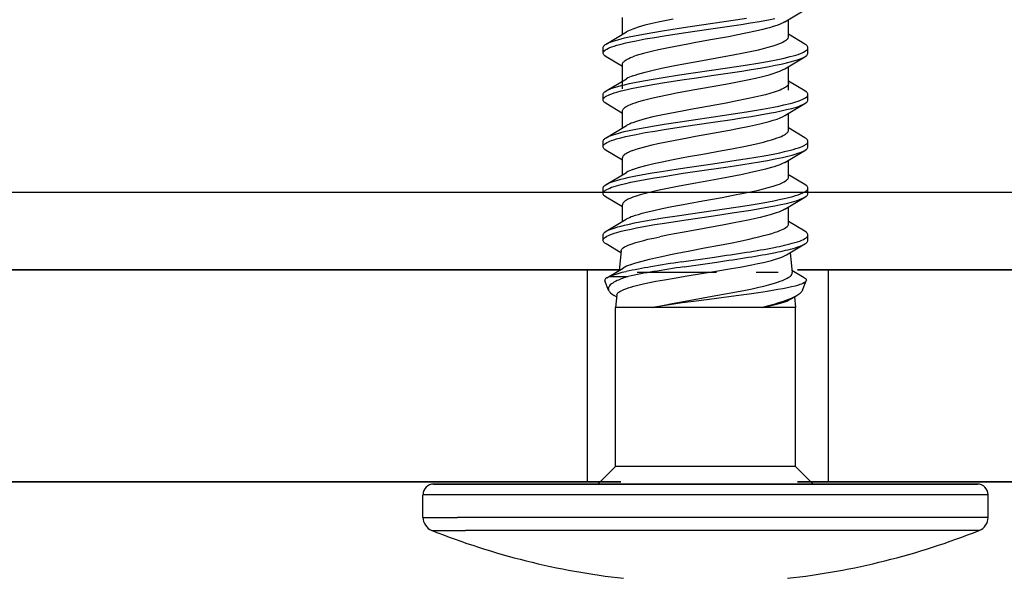
# Model space of a CAD drawing. Units: millimetres. Extents: x 2056 to 5059, y -21 to 2521.
# Drawn here: x 3849 to 3877, y 65 to 81 of the extents above; entities that cross this region are included whole.
import ezdxf

# ---------------------------------------------------------------- set-up
doc = ezdxf.new("R2010")
doc.units = ezdxf.units.MM
doc.header["$LTSCALE"] = 10
doc.header["$MEASUREMENT"] = 0
doc.linetypes.add('GESTRICHELT', pattern=[0.75, 0.5, -0.25])
doc.layers.get('0').update_dxf_attribs({"linetype": 'CONTINUOUS'})
for name, color, linetype in [('NVELOPE_FIXINGS', 1, 'CONTINUOUS'), ('NVELOPE_L_RAIL', 253, 'CONTINUOUS'), ('NVELOPE_PANELS', 7, 'CONTINUOUS')]:
    doc.layers.add(name, color=color, linetype=linetype)

# ---------------------------------------------------------------- blocks, each defined once
blk = doc.blocks.new('TDA_Side')
for p, q in [((66.9027, 56.5978), (66.9027, 56.5207)), ((66.9027, 56.5978), (66.9533, 56.5978)), ((66.9533, 56.5207), (66.9533, 56.5978)), ((66.8734, 56.5779), (66.8734, 56.5032)), ((66.9769, 56.5741), (66.9769, 55.3615)), ((66.9769, 56.4999), (66.9769, 56.5741)), ((66.9027, 55.3379), (66.9027, 56.5207)), ((66.9533, 55.3379), (66.9533, 56.5207)), ((66.8734, 55.3578), (66.8734, 56.5032)), ((66.9769, 55.3615), (66.9769, 56.4999)), ((67.0163, 56.1686), (66.9769, 56.208)), ((67.4088, 56.1839), (67.4299, 56.1923)), ((67.4366, 56.1881), (67.4584, 56.1518)), ((67.4396, 56.1818), (67.4396, 56.1683)), ((67.4924, 56.1564), (67.512, 56.1893)), ((67.5202, 56.1962), (67.532, 56.1962)), ((67.5403, 56.1893), (67.5671, 56.1445)), ((67.5946, 56.1529), (67.6164, 56.1893)), ((67.6246, 56.1962), (67.6364, 56.1962)), ((67.6446, 56.1893), (67.6716, 56.1443)), ((67.6989, 56.1529), (67.7207, 56.1893)), ((67.7289, 56.1962), (67.7407, 56.1962)), ((67.7489, 56.1893), (67.7759, 56.1443)), ((67.8032, 56.1529), (67.8251, 56.1893)), ((67.8332, 56.1962), (67.845, 56.1962)), ((67.8532, 56.1893), (67.8802, 56.1443)), ((67.9076, 56.1529), (67.9294, 56.1893)), ((67.9376, 56.1962), (67.9494, 56.1962)), ((67.9576, 56.1893), (67.9846, 56.1442)), ((67.0163, 56.1441), (67.0163, 56.1686)), ((67.0163, 56.1686), (67.3706, 56.1686)), ((67.3706, 56.1441), (67.3706, 56.1686)), ((67.3984, 56.1659), (67.3706, 56.1686)), ((67.394, 56.1663), (67.3974, 56.1719)), ((67.4396, 56.1683), (67.4396, 56.1406)), ((67.497, 56.156), (67.4532, 56.1604)), ((67.0163, 55.7671), (67.0163, 56.1441)), ((67.3706, 56.0857), (67.3706, 56.1441)), ((67.5621, 56.1529), (67.5996, 56.1529)), ((67.6664, 56.1529), (67.7039, 56.1529)), ((67.7707, 56.1529), (67.8082, 56.1529)), ((67.8575, 56.1529), (67.8801, 56.1529)), ((67.8751, 56.1529), (67.9126, 56.1529)), ((67.9794, 56.1529), (68.0169, 56.1529)), ((67.3706, 55.8405), (67.3706, 56.0857)), ((67.4611, 56.0155), (67.4718, 55.9423)), ((67.4721, 56.0213), (67.4829, 55.9475)), ((67.3706, 55.7671), (67.3706, 55.8405)), ((67.4877, 55.787), (67.512, 55.7464)), ((67.5896, 55.7911), (67.6164, 55.7464)), ((67.6939, 55.7912), (67.7207, 55.7464)), ((67.7982, 55.7911), (67.8251, 55.7464)), ((67.9025, 55.7912), (67.9294, 55.7464)), ((68.0069, 55.7912), (68.0337, 55.7464)), ((67.0163, 55.7671), (66.9769, 55.7277)), ((67.0163, 55.7671), (67.3706, 55.7671)), ((67.394, 55.7694), (67.3706, 55.7671)), ((67.3896, 55.7768), (67.3974, 55.7638)), ((67.4366, 55.7476), (67.4532, 55.7753)), ((67.4924, 55.7792), (67.4481, 55.7748)), ((67.5403, 55.7464), (67.562, 55.7828)), ((67.5571, 55.7828), (67.5946, 55.7828)), ((67.6446, 55.7464), (67.6664, 55.7828)), ((67.6614, 55.7828), (67.6989, 55.7828)), ((67.7489, 55.7464), (67.7707, 55.7828)), ((67.7657, 55.7828), (67.8032, 55.7828)), ((67.8532, 55.7464), (67.875, 55.7828)), ((67.855, 55.7828), (67.8707, 55.7828)), ((67.8701, 55.7828), (67.9075, 55.7828)), ((67.9576, 55.7464), (67.9793, 55.7828)), ((67.9744, 55.7828), (68.0119, 55.7828)), ((67.4088, 55.7518), (67.4299, 55.7434)), ((67.5202, 55.7395), (67.532, 55.7395)), ((67.6246, 55.7395), (67.6364, 55.7395)), ((67.7289, 55.7395), (67.7407, 55.7395)), ((67.8332, 55.7395), (67.845, 55.7395)), ((67.9376, 55.7395), (67.9494, 55.7395)), ((66.9027, 55.3379), (66.9533, 55.3379))]:
    blk.add_line(p, q)
for points in [[(67.4088, 56.1839), (67.4074, 56.1832), (67.406, 56.1823), (67.4045, 56.1811), (67.4031, 56.1797), (67.4002, 56.1763), (67.3974, 56.1719)], [(67.4304, 56.165), (67.4286, 56.1687), (67.4267, 56.172), (67.425, 56.1749), (67.4232, 56.1774), (67.4208, 56.1802), (67.4184, 56.1823), (67.416, 56.1837), (67.4148, 56.1842), (67.4136, 56.1845), (67.4124, 56.1846), (67.4112, 56.1845), (67.41, 56.1843), (67.4088, 56.1839)], [(67.4366, 56.1881), (67.435, 56.1904), (67.4341, 56.1913), (67.4333, 56.1919), (67.4322, 56.1925), (67.4311, 56.1926), (67.4299, 56.1923)], [(67.512, 56.1893), (67.514, 56.1923), (67.5151, 56.1935), (67.5161, 56.1944), (67.5175, 56.1954), (67.5188, 56.196), (67.5202, 56.1962)], [(67.5202, 56.1962), (67.5212, 56.1961), (67.5221, 56.1959), (67.523, 56.1954), (67.5239, 56.1948), (67.5257, 56.1931), (67.5275, 56.1908), (67.5293, 56.1878), (67.531, 56.1843), (67.5325, 56.1809), (67.5339, 56.1771), (67.5358, 56.1717), (67.5376, 56.1658), (67.5403, 56.156), (67.5428, 56.1454), (67.5454, 56.1339), (67.5478, 56.1219), (67.5516, 56.1017), (67.5553, 56.0807), (67.5587, 56.0596), (67.5653, 56.0162), (67.575, 55.9502), (67.5811, 55.9086), (67.5843, 55.888), (67.5876, 55.8672), (67.5909, 55.8468), (67.5945, 55.827), (67.5971, 55.8131), (67.5999, 55.7999), (67.6026, 55.7877), (67.6054, 55.7764), (67.6085, 55.7659), (67.61, 55.7611), (67.6116, 55.7567), (67.614, 55.7511), (67.6164, 55.7464)], [(67.532, 56.1962), (67.5334, 56.196), (67.5348, 56.1954), (67.5362, 56.1944), (67.5372, 56.1935), (67.5382, 56.1923), (67.5403, 56.1893)], [(67.5403, 56.1893), (67.542, 56.1861), (67.5437, 56.1824), (67.5453, 56.1782), (67.5469, 56.1736), (67.5501, 56.1633), (67.552, 56.1562), (67.5539, 56.1486), (67.5564, 56.1377), (67.5588, 56.1263), (67.5627, 56.106), (67.5664, 56.0847), (67.57, 56.0629), (67.5757, 56.0262), (67.5794, 56.0012), (67.5867, 55.9506), (67.5942, 55.9002), (67.5981, 55.8754), (67.601, 55.8571), (67.6041, 55.8392), (67.6085, 55.8153), (67.6108, 55.8039), (67.6132, 55.7929), (67.6165, 55.7793), (67.6182, 55.7729), (67.6199, 55.767), (67.6217, 55.7614), (67.6235, 55.7564), (67.6259, 55.7508), (67.6283, 55.7463), (67.6295, 55.7444), (67.6308, 55.7427), (67.632, 55.7415), (67.6332, 55.7405), (67.6348, 55.7397), (67.6364, 55.7395)], [(67.6164, 56.1893), (67.6184, 56.1923), (67.6194, 56.1934), (67.6204, 56.1944), (67.6218, 56.1954), (67.6232, 56.196), (67.6246, 56.1962)], [(67.6246, 56.1962), (67.6262, 56.1959), (67.6279, 56.1951), (67.6295, 56.1938), (67.6307, 56.1924), (67.6319, 56.1908), (67.6336, 56.1878), (67.6353, 56.1844), (67.6368, 56.1809), (67.6383, 56.1772), (67.6401, 56.1718), (67.6419, 56.166), (67.6445, 56.1563), (67.6471, 56.1458), (67.6496, 56.1344), (67.652, 56.1225), (67.6558, 56.1026), (67.6594, 56.0819), (67.6628, 56.0608), (67.6695, 56.0174), (67.6778, 55.9604), (67.6834, 55.9224), (67.6863, 55.9034), (67.6921, 55.8659), (67.6952, 55.8477), (67.6983, 55.8298), (67.7016, 55.8127), (67.7049, 55.7965), (67.7085, 55.7814), (67.7103, 55.7745), (67.7121, 55.768), (67.7141, 55.762), (67.716, 55.7565), (67.7183, 55.751), (67.7207, 55.7464)], [(67.6364, 56.1962), (67.6378, 56.196), (67.6392, 56.1954), (67.6406, 56.1944), (67.6416, 56.1934), (67.6426, 56.1923), (67.6446, 56.1893)], [(67.6446, 56.1893), (67.6463, 56.1861), (67.648, 56.1825), (67.6496, 56.1783), (67.6512, 56.1738), (67.6544, 56.1636), (67.6563, 56.1565), (67.6581, 56.1491), (67.6606, 56.1382), (67.663, 56.1269), (67.6667, 56.1074), (67.6703, 56.0871), (67.6738, 56.0662), (67.6796, 56.0287), (67.6834, 56.0033), (67.6909, 55.9515), (67.6986, 55.8998), (67.7026, 55.8742), (67.7057, 55.8554), (67.7088, 55.8369), (67.7132, 55.8134), (67.7155, 55.8022), (67.7179, 55.7915), (67.7211, 55.7782), (67.7228, 55.7721), (67.7245, 55.7663), (67.7262, 55.7609), (67.728, 55.7561), (67.7295, 55.7524), (67.7311, 55.7491), (67.7323, 55.7468), (67.7336, 55.7447), (67.7355, 55.7423), (67.7366, 55.7412), (67.7377, 55.7404), (67.7386, 55.74), (67.7395, 55.7397), (67.7407, 55.7395)], [(67.7207, 56.1893), (67.7227, 56.1923), (67.7237, 56.1934), (67.7248, 56.1944), (67.7261, 56.1954), (67.7275, 56.196), (67.7289, 56.1962)], [(67.7289, 56.1962), (67.7305, 56.1959), (67.7321, 56.1951), (67.7337, 56.1938), (67.7349, 56.1924), (67.7361, 56.1908), (67.7379, 56.1879), (67.7396, 56.1845), (67.7411, 56.1811), (67.7425, 56.1773), (67.7443, 56.172), (67.7461, 56.1662), (67.7488, 56.1565), (67.7514, 56.1459), (67.7539, 56.1346), (67.7563, 56.1227), (67.7602, 56.1023), (67.7638, 56.081), (67.7673, 56.06), (67.7739, 56.0169), (67.7835, 55.9511), (67.7898, 55.9083), (67.7931, 55.8873), (67.7964, 55.8663), (67.7998, 55.8458), (67.8034, 55.8259), (67.806, 55.8122), (67.8087, 55.799), (67.8114, 55.787), (67.8143, 55.7758), (67.8173, 55.7654), (67.8188, 55.7607), (67.8204, 55.7564), (67.8227, 55.7509), (67.8251, 55.7464)], [(67.7407, 56.1962), (67.7421, 56.196), (67.7435, 56.1954), (67.7449, 56.1944), (67.7459, 56.1934), (67.7469, 56.1923), (67.7489, 56.1893)], [(67.7489, 56.1893), (67.7506, 56.1861), (67.7523, 56.1825), (67.7539, 56.1784), (67.7555, 56.1739), (67.7586, 56.1637), (67.7606, 56.1566), (67.7624, 56.1492), (67.7649, 56.1384), (67.7673, 56.127), (67.7696, 56.1149), (67.7719, 56.1025), (67.7756, 56.0815), (67.7791, 56.06), (67.7846, 56.0241), (67.7882, 55.9998), (67.7954, 55.9503), (67.8028, 55.9009), (67.8065, 55.8767), (67.8094, 55.8587), (67.8124, 55.8412), (67.817, 55.8164), (67.8193, 55.8046), (67.8218, 55.7934), (67.8251, 55.7794), (67.8269, 55.7729), (67.8287, 55.7668), (67.8305, 55.7611), (67.8323, 55.756), (67.8339, 55.7523), (67.8354, 55.7491), (67.8367, 55.7467), (67.8379, 55.7447), (67.8399, 55.7422), (67.8409, 55.7412), (67.842, 55.7404), (67.8429, 55.7399), (67.8438, 55.7396), (67.845, 55.7395)], [(67.8251, 56.1893), (67.8271, 56.1923), (67.8281, 56.1935), (67.8291, 56.1944), (67.8305, 56.1954), (67.8319, 56.196), (67.8332, 56.1962)], [(67.8332, 56.1962), (67.8341, 56.1961), (67.8351, 56.1959), (67.836, 56.1954), (67.8369, 56.1948), (67.8387, 56.1931), (67.8405, 56.1908), (67.8422, 56.1879), (67.844, 56.1844), (67.8455, 56.1809), (67.8469, 56.1771), (67.8488, 56.1717), (67.8506, 56.1659), (67.8532, 56.156), (67.8558, 56.1453), (67.8584, 56.1338), (67.8608, 56.1218), (67.8646, 56.1016), (67.8683, 56.0806), (67.8717, 56.0593), (67.8784, 56.0155), (67.8817, 55.9933), (67.8882, 55.949), (67.8943, 55.9076), (67.8974, 55.8872), (67.9007, 55.8664), (67.9041, 55.846), (67.9076, 55.8263), (67.9102, 55.8125), (67.913, 55.7993), (67.9157, 55.7873), (67.9185, 55.7761), (67.9215, 55.7657), (67.923, 55.7609), (67.9246, 55.7566), (67.927, 55.751), (67.9294, 55.7464)], [(67.845, 56.1962), (67.8464, 56.196), (67.8478, 56.1954), (67.8492, 56.1944), (67.8502, 56.1935), (67.8512, 56.1923), (67.8532, 56.1893)], [(67.8532, 56.1893), (67.855, 56.1861), (67.8566, 56.1824), (67.8583, 56.1783), (67.8599, 56.1737), (67.8631, 56.1634), (67.865, 56.1562), (67.8669, 56.1487), (67.8694, 56.1377), (67.8717, 56.1263), (67.8757, 56.1058), (67.8794, 56.0845), (67.883, 56.0626), (67.8887, 56.0257), (67.8924, 56.0007), (67.8999, 55.9497), (67.9074, 55.899), (67.9113, 55.874), (67.9143, 55.8556), (67.9174, 55.8377), (67.9217, 55.8141), (67.924, 55.8029), (67.9264, 55.7922), (67.9296, 55.7788), (67.9313, 55.7725), (67.933, 55.7667), (67.9347, 55.7613), (67.9365, 55.7563), (67.9381, 55.7526), (67.9396, 55.7492), (67.9409, 55.7469), (67.9422, 55.7448), (67.9441, 55.7423), (67.9452, 55.7413), (67.9463, 55.7405), (67.9472, 55.74), (67.9481, 55.7397), (67.9494, 55.7395)], [(67.9294, 56.1893), (67.9314, 56.1922), (67.9324, 56.1934), (67.9334, 56.1944), (67.9348, 56.1954), (67.9362, 56.196), (67.9376, 56.1962)], [(67.9376, 56.1962), (67.9385, 56.1961), (67.9394, 56.1958), (67.9403, 56.1954), (67.9412, 56.1948), (67.943, 56.1931), (67.9448, 56.1907), (67.9466, 56.1878), (67.9483, 56.1843), (67.9498, 56.1809), (67.9513, 56.1771), (67.9531, 56.1717), (67.9549, 56.1659), (67.9576, 56.1561), (67.9601, 56.1455), (67.9627, 56.1341), (67.9651, 56.1222), (67.9689, 56.1022), (67.9725, 56.0815), (67.9759, 56.0604), (67.9825, 56.0169), (67.9922, 55.9509), (67.9983, 55.9092), (68.0015, 55.8887), (68.0048, 55.8679), (68.0082, 55.8474), (68.0117, 55.8275), (68.0144, 55.8135)], [(67.9494, 56.1962), (67.9508, 56.196), (67.9522, 56.1954), (67.9535, 56.1944), (67.9546, 56.1934), (67.9556, 56.1922), (67.9576, 56.1893)], [(67.9576, 56.1893), (67.9593, 56.1861), (67.961, 56.1824), (67.9626, 56.1782), (67.9643, 56.1737), (67.9674, 56.1634), (67.9693, 56.1563), (67.9712, 56.1488), (67.9737, 56.1379), (67.976, 56.1266), (67.9799, 56.1063), (67.9836, 56.0852), (67.9872, 56.0635), (67.9929, 56.0269), (67.9966, 56.002), (68.0039, 55.9514), (68.0114, 55.9012), (68.0152, 55.8767)], [(67.3984, 56.1659), (67.3998, 56.1655), (67.4012, 56.1648), (67.4026, 56.1637), (67.4037, 56.1625), (67.4047, 56.1612), (67.4063, 56.1588), (67.4079, 56.156), (67.4092, 56.1531), (67.4106, 56.1499), (67.4123, 56.1453), (67.4141, 56.1402)], [(67.4141, 56.1402), (67.4159, 56.1343), (67.4178, 56.1278), (67.4214, 56.1131), (67.4251, 56.0966), (67.4288, 56.0785), (67.4324, 56.059), (67.4361, 56.0381), (67.441, 56.009), (67.4508, 55.949), (67.4573, 55.91), (67.4607, 55.891), (67.4656, 55.8648), (67.4683, 55.8513), (67.471, 55.8388), (67.4732, 55.8295), (67.4754, 55.8209), (67.4779, 55.8121), (67.4803, 55.8042), (67.4828, 55.7974), (67.4853, 55.7916), (67.4877, 55.787)], [(67.4657, 56.1357), (67.4678, 56.1299), (67.4699, 56.1234), (67.4741, 56.1089), (67.4782, 56.0926), (67.4813, 56.0794), (67.4844, 56.0654), (67.4885, 56.0456), (67.4914, 56.0314), (67.4969, 56.0028), (67.5031, 55.9698), (67.5093, 55.937), (67.5149, 55.9084), (67.5177, 55.8947), (67.5229, 55.8706), (67.5255, 55.8594), (67.5281, 55.8487)], [(67.497, 56.156), (67.4981, 56.1558), (67.4991, 56.1554), (67.5002, 56.1547), (67.5012, 56.1539), (67.5033, 56.1516), (67.5054, 56.1485), (67.5075, 56.1446), (67.5096, 56.14), (67.5112, 56.136), (67.5127, 56.1316)], [(67.6162, 56.1302), (67.6144, 56.1347), (67.6127, 56.1387), (67.6112, 56.1417), (67.6097, 56.1444), (67.608, 56.147), (67.6063, 56.1491), (67.6052, 56.1502), (67.6041, 56.1512), (67.6026, 56.1521), (67.6011, 56.1527), (67.5996, 56.1529)], [(67.7205, 56.1302), (67.7187, 56.1347), (67.717, 56.1387), (67.7155, 56.1417), (67.714, 56.1444), (67.7123, 56.147), (67.7107, 56.1491), (67.7095, 56.1502), (67.7084, 56.1512), (67.7069, 56.1521), (67.7054, 56.1527), (67.7039, 56.1529)], [(67.8082, 56.1529), (67.8097, 56.1527), (67.8112, 56.1521), (67.8127, 56.1512), (67.8138, 56.1502), (67.815, 56.1491), (67.8166, 56.147), (67.8183, 56.1445), (67.8198, 56.1418), (67.8213, 56.1388), (67.8231, 56.1348), (67.8248, 56.1302)], [(67.9126, 56.1529), (67.9141, 56.1527), (67.9156, 56.1521), (67.9171, 56.1512), (67.9182, 56.1502), (67.9193, 56.1491), (67.921, 56.147), (67.9226, 56.1445), (67.9241, 56.1418), (67.9256, 56.1388), (67.9274, 56.1348), (67.9292, 56.1302)], [(67.5127, 56.1316), (67.5153, 56.1235), (67.5179, 56.1145), (67.5201, 56.1057), (67.5224, 56.0962), (67.5253, 56.0832), (67.5281, 56.0694)], [(67.5737, 56.1302), (67.5759, 56.124), (67.578, 56.1172), (67.5804, 56.1091), (67.5827, 56.1005), (67.5869, 56.0831), (67.591, 56.0644), (67.5953, 56.0433), (67.5995, 56.0214), (67.6024, 56.0057), (67.6082, 55.9738), (67.6159, 55.9309), (67.6198, 55.9098), (67.6258, 55.8792), (67.629, 55.8642), (67.6322, 55.85), (67.6349, 55.8387), (67.6377, 55.8281), (67.6407, 55.8174), (67.6439, 55.8079), (67.6457, 55.8031), (67.6475, 55.7987), (67.6491, 55.7953), (67.6508, 55.7922), (67.6525, 55.7894), (67.6543, 55.787), (67.6555, 55.7858), (67.6566, 55.7847), (67.6582, 55.7837), (67.6598, 55.783), (67.6614, 55.7828)], [(67.6939, 55.7912), (67.6913, 55.7961), (67.6886, 55.802), (67.6861, 55.8089), (67.6841, 55.8146), (67.6823, 55.8208), (67.6786, 55.8341), (67.6747, 55.8498), (67.671, 55.8666), (67.6671, 55.8852), (67.6633, 55.9046), (67.6581, 55.9324), (67.6478, 55.9894), (67.6409, 56.0268), (67.6374, 56.0451), (67.6321, 56.0711), (67.6292, 56.0838), (67.6264, 56.0959), (67.624, 56.105), (67.6216, 56.1135), (67.6189, 56.1224), (67.6162, 56.1302)], [(67.678, 56.1302), (67.6802, 56.1241), (67.6824, 56.1173), (67.6847, 56.1092), (67.687, 56.1006), (67.6912, 56.0834), (67.6952, 56.0648), (67.6995, 56.0436), (67.7038, 56.0216), (67.7067, 56.0058), (67.7125, 55.9737), (67.7203, 55.9306), (67.7243, 55.9093), (67.7302, 55.8787), (67.7347, 55.8579), (67.7392, 55.8388), (67.7416, 55.8296), (67.744, 55.821), (67.7461, 55.8141), (67.7483, 55.8078), (67.7501, 55.803), (67.7519, 55.7986), (67.7535, 55.7952), (67.7552, 55.7921), (67.7569, 55.7893), (67.7587, 55.787), (67.7598, 55.7857), (67.761, 55.7847), (67.7626, 55.7836), (67.7642, 55.783), (67.7657, 55.7828)], [(67.7205, 56.1302), (67.7231, 56.1227), (67.7257, 56.1143), (67.7279, 56.1065), (67.7301, 56.0982), (67.7329, 56.0865), (67.7357, 56.0741), (67.7397, 56.0552), (67.7436, 56.0355), (67.7487, 56.0084), (67.7521, 55.9899), (67.7589, 55.9523), (67.7657, 55.9147), (67.7692, 55.8963), (67.7745, 55.8701), (67.7775, 55.8566), (67.7805, 55.8436), (67.7828, 55.8346), (67.7851, 55.8261), (67.7878, 55.8168), (67.7905, 55.8085), (67.7931, 55.8018), (67.7956, 55.796), (67.7982, 55.7911)], [(67.8701, 55.7828), (67.8685, 55.783), (67.867, 55.7836), (67.8655, 55.7846), (67.8643, 55.7855), (67.8632, 55.7867), (67.8615, 55.7889), (67.8598, 55.7915), (67.8583, 55.7943), (67.8568, 55.7974), (67.855, 55.8015), (67.8532, 55.8061), (67.8502, 55.8148), (67.8473, 55.8246), (67.8447, 55.8343), (67.8421, 55.8447), (67.839, 55.8579), (67.836, 55.8719), (67.8301, 55.9013), (67.8262, 55.9218), (67.8186, 55.9638), (67.8118, 56.0015), (67.8084, 56.0201), (67.8031, 56.0473), (67.7991, 56.0669), (67.7951, 56.0852), (67.7909, 56.1022), (67.7888, 56.11), (67.7867, 56.1173), (67.7845, 56.1241), (67.7823, 56.1302)], [(67.8248, 56.1302), (67.8268, 56.1248), (67.8287, 56.119), (67.8324, 56.1062), (67.8362, 56.0911), (67.84, 56.0747), (67.8452, 56.0497), (67.8486, 56.0323), (67.8553, 55.9961), (67.8631, 55.9531), (67.87, 55.9151), (67.8735, 55.8968), (67.8788, 55.8704), (67.8818, 55.8567), (67.8848, 55.8437), (67.887, 55.8348), (67.8893, 55.8263), (67.892, 55.817), (67.8948, 55.8086), (67.8973, 55.8019), (67.8999, 55.796), (67.9025, 55.7912)], [(67.8867, 56.1302), (67.8886, 56.1247), (67.8906, 56.1187), (67.8929, 56.1109), (67.8951, 56.1026), (67.8995, 56.0849), (67.9037, 56.0657), (67.9067, 56.0513), (67.9096, 56.0364), (67.9135, 56.0161), (67.9211, 55.9743), (67.9289, 55.931), (67.9328, 55.9098), (67.9388, 55.8792), (67.9419, 55.8643), (67.9451, 55.85), (67.9479, 55.8387), (67.9507, 55.8281), (67.9538, 55.8174), (67.9569, 55.8079), (67.9587, 55.8031), (67.9605, 55.7987), (67.9621, 55.7953), (67.9638, 55.7922), (67.9655, 55.7894), (67.9673, 55.787), (67.9684, 55.7858), (67.9696, 55.7847), (67.9712, 55.7837), (67.9728, 55.783), (67.9744, 55.7828)], [(68.0069, 55.7912), (68.005, 55.7946), (68.0031, 55.7986), (68.0012, 55.8032), (67.999, 55.8089), (67.9965, 55.8167), (67.994, 55.825), (67.992, 55.8326), (67.99, 55.8401), (67.9861, 55.8566), (67.9823, 55.8744), (67.9773, 55.8994), (67.974, 55.9167), (67.9676, 55.952), (67.9609, 55.9892), (67.9575, 56.0076), (67.9525, 56.0345), (67.9486, 56.054), (67.9447, 56.0729), (67.9419, 56.0853), (67.939, 56.0971), (67.9368, 56.1058), (67.9345, 56.114), (67.9319, 56.1225), (67.9292, 56.1302)], [(68.0133, 56.04), (68.0095, 56.0589), (68.0065, 56.0731), (68.0034, 56.0868), (67.9994, 56.1031), (67.9973, 56.1106), (67.9952, 56.1177), (67.9931, 56.1242), (67.991, 56.1302)], [(67.4299, 55.7434), (67.429, 55.7439), (67.428, 55.7447), (67.4271, 55.7458), (67.4261, 55.7472), (67.4242, 55.7508), (67.4228, 55.7541), (67.4214, 55.7579), (67.4198, 55.7627), (67.4183, 55.7682), (67.4163, 55.7763), (67.4143, 55.7854), (67.4123, 55.7954), (67.4103, 55.8063), (67.4063, 55.8302), (67.4034, 55.8495), (67.4004, 55.8702), (67.3965, 55.8996), (67.3886, 55.96), (67.3833, 56.0005), (67.3806, 56.02), (67.3766, 56.048), (67.3736, 56.0676), (67.3706, 56.0857)], [(67.3706, 56.0857), (67.3758, 56.0604), (67.3793, 56.0425), (67.3862, 56.0048), (67.3939, 55.9612), (67.4015, 55.9193), (67.4054, 55.8988), (67.4092, 55.8791), (67.4124, 55.8637), (67.4156, 55.8492), (67.4183, 55.8381), (67.4209, 55.8277), (67.4248, 55.8139), (67.4269, 55.8072), (67.4289, 55.8011), (67.4307, 55.7963), (67.4325, 55.792), (67.4341, 55.7886), (67.4357, 55.7856), (67.4377, 55.7821), (67.4398, 55.7793), (67.4419, 55.7772), (67.444, 55.7757), (67.445, 55.7752), (67.446, 55.7749), (67.4471, 55.7748), (67.4481, 55.7748)], [(67.5896, 55.7911), (67.5874, 55.7951), (67.5853, 55.7997), (67.5832, 55.8047), (67.5812, 55.8103), (67.5791, 55.8169), (67.577, 55.824), (67.5741, 55.8346), (67.5713, 55.8459), (67.5682, 55.8592), (67.5652, 55.8731), (67.5621, 55.8884), (67.559, 55.9043), (67.555, 55.9261), (67.5468, 55.971), (67.5387, 56.0156), (67.5347, 56.0371), (67.5314, 56.0535), (67.5281, 56.0694)], [(67.3706, 55.8405), (67.3731, 55.8292), (67.3755, 55.8186), (67.3778, 55.8094), (67.3801, 55.801), (67.3833, 55.7911), (67.3849, 55.7867), (67.3865, 55.7828), (67.388, 55.7796), (67.3896, 55.7768)], [(67.3974, 55.7638), (67.3944, 55.7692), (67.3914, 55.7755), (67.3884, 55.7827), (67.3862, 55.7886), (67.384, 55.795), (67.3807, 55.805), (67.3774, 55.8157), (67.374, 55.8278), (67.3706, 55.8405)], [(67.5281, 55.8487), (67.5307, 55.8383), (67.5332, 55.8284), (67.5356, 55.82), (67.538, 55.8123), (67.5399, 55.8068), (67.5419, 55.8019), (67.5434, 55.7982), (67.545, 55.7948), (67.5468, 55.7916), (67.5486, 55.7888), (67.5507, 55.7862), (67.5528, 55.7843), (67.5539, 55.7837), (67.555, 55.7832), (67.556, 55.7829), (67.5571, 55.7828)], [(67.4088, 55.7518), (67.4074, 55.7525), (67.406, 55.7534), (67.4045, 55.7546), (67.4031, 55.756), (67.4002, 55.7594), (67.3974, 55.7638)], [(67.5151, 55.7687), (67.5168, 55.763), (67.5186, 55.7578), (67.5203, 55.7535), (67.5221, 55.7497), (67.5239, 55.7463), (67.5258, 55.7435)], [(67.4366, 55.7476), (67.435, 55.7453), (67.4341, 55.7444), (67.4333, 55.7438), (67.4322, 55.7432), (67.4311, 55.7431), (67.4299, 55.7434)], [(67.512, 55.7464), (67.514, 55.7434), (67.5151, 55.7422), (67.5161, 55.7413), (67.5175, 55.7403), (67.5188, 55.7397), (67.5202, 55.7395)], [(67.532, 55.7395), (67.5334, 55.7397), (67.5348, 55.7403), (67.5362, 55.7413), (67.5372, 55.7422), (67.5382, 55.7434), (67.5403, 55.7464)], [(67.6164, 55.7464), (67.6184, 55.7434), (67.6194, 55.7422), (67.6204, 55.7413), (67.6218, 55.7403), (67.6232, 55.7397), (67.6246, 55.7395)], [(67.6364, 55.7395), (67.6378, 55.7397), (67.6392, 55.7403), (67.6406, 55.7413), (67.6416, 55.7422), (67.6426, 55.7434), (67.6446, 55.7464)], [(67.7207, 55.7464), (67.7227, 55.7434), (67.7237, 55.7422), (67.7248, 55.7413), (67.7261, 55.7403), (67.7275, 55.7397), (67.7289, 55.7395)], [(67.7407, 55.7395), (67.7421, 55.7397), (67.7435, 55.7403), (67.7449, 55.7413), (67.7459, 55.7422), (67.7469, 55.7434), (67.7489, 55.7464)], [(67.8251, 55.7464), (67.8271, 55.7434), (67.8281, 55.7422), (67.8291, 55.7412), (67.8305, 55.7403), (67.8319, 55.7397), (67.8332, 55.7395)], [(67.845, 55.7395), (67.8464, 55.7397), (67.8478, 55.7403), (67.8492, 55.7412), (67.8502, 55.7422), (67.8512, 55.7434), (67.8532, 55.7464)], [(67.9294, 55.7464), (67.9314, 55.7435), (67.9324, 55.7423), (67.9334, 55.7413), (67.9348, 55.7403), (67.9362, 55.7397), (67.9376, 55.7395)], [(67.9494, 55.7395), (67.9508, 55.7397), (67.9522, 55.7403), (67.9535, 55.7413), (67.9546, 55.7423), (67.9556, 55.7435), (67.9576, 55.7464)]]:
    blk.add_lwpolyline(points)
for centre, radius, start, end in [((66.9027, 56.5663), 0.0315, 90, 158.3502), ((66.9533, 56.5741), 0.0236, 0, 90), ((68.4103, 55.9678), 1.6535, 158.3502, 173.6571), ((67.3998, 56.167), 0.0425, 20.3748, 29.7235), ((67.2096, 56.0948), 0.2459, 11.8006, 20.7064), ((67.241, 56.0799), 0.2076, 16.9765, 24.1871), ((66.3173, 55.8983), 1.1482, 9.3127, 12.1806), ((66.4465, 55.9209), 1.0286, 9.4456, 12.5935), ((67.3728, 56.103), 0.0985, 19.3582, 29.6466), ((67.4905, 56.1008), 0.0882, 19.5, 29.7571), ((67.594, 56.1004), 0.0892, 19.5283, 29.4534), ((67.6978, 56.1002), 0.0897, 19.5636, 29.4512), ((67.8024, 56.1003), 0.0894, 19.5447, 29.4532), ((67.9065, 56.1002), 0.0896, 19.6026, 29.468), ((63.9275, 55.4972), 3.5714, 8.3444, 9.4583), ((64.2773, 55.5504), 3.2293, 8.3837, 9.613), ((72.7466, 56.7055), 5.3297, 188.2327, 188.997), ((73.2873, 56.7855), 5.8646, 188.21505, 188.91972), ((69.1202, 56.1284), 1.6577, 188.9002, 191.0193), ((69.2406, 56.1475), 1.7679, 188.8273, 190.8557), ((67.9681, 55.9009), 0.4833, 190.6449, 196.0718), ((68.0142, 55.909), 0.5185, 190.5018, 195.7019), ((68.4103, 55.9678), 1.6535, 186.3429, 201.6498), ((67.5999, 55.7933), 0.0997, 195.2195, 208.0716), ((67.5332, 55.7479), 0.00852, 210.8032, 262.2892), ((66.9027, 55.3694), 0.0315, 201.6498, 270), ((66.9533, 55.3615), 0.0236, 270, 360)]:
    blk.add_arc(centre, radius, start, end)

msp = doc.modelspace()

# ---------------------------------------------------------------- linework, layer by layer
at = {"layer": 'NVELOPE_L_RAIL'}
for p, q in [((3782.9197, 75.8798), (3991.4297, 75.8798)), ((3782.9197, 73.6798), (3865.9801, 73.6798)), ((3865.9801, 73.6798), (3804.3713, 73.6798)), ((3871.8566, 73.6798), (3870.9801, 73.6798)), ((3870.9801, 73.6798), (3924.8209, 73.6798))]:
    msp.add_line(p, q, dxfattribs=at)
at = {"layer": 'NVELOPE_PANELS'}
for p, q in [((3865.0322, 67.6733), (3865.0322, 73.6798)), ((3871.8566, 67.6733), (3871.8566, 73.6798)), ((3865.9801, 67.6733), (3782.9197, 67.6733)), ((3892.9005, 67.6733), (3870.9801, 67.6733))]:
    msp.add_line(p, q, dxfattribs=at)
at = {"layer": 'NVELOPE_PANELS', "color": 253, "linetype": 'GESTRICHELT', "ltscale": 0.45}
for p, q in [((3866.4352, 73.6147), (3870.4352, 73.6147)), ((3866.4352, 67.6147), (3870.4352, 67.6147))]:
    msp.add_line(p, q, dxfattribs=at)
at = {"layer": 'NVELOPE_PANELS'}
for points in [[(3865.9801, 73.6798), (3782.9197, 73.6798)], [(3892.9005, 73.6798), (3870.9801, 73.6798)], [(3804.3713, 67.6733), (3865.9801, 67.6733)], [(3870.9801, 67.6733), (3892.9005, 67.6733)]]:
    msp.add_lwpolyline(points, dxfattribs=at)

# ---------------------------------------------------------------- block references
at = {"layer": 'NVELOPE_FIXINGS', "linetype": 'Continuous', "lineweight": 5, "xscale": 12.7, "yscale": 12.7, "zscale": 12.7, "rotation": 90}
msp.add_blockref('TDA_Side', (4579.1667, -782.9925), dxfattribs=at)

doc.saveas('drawing.dxf')
